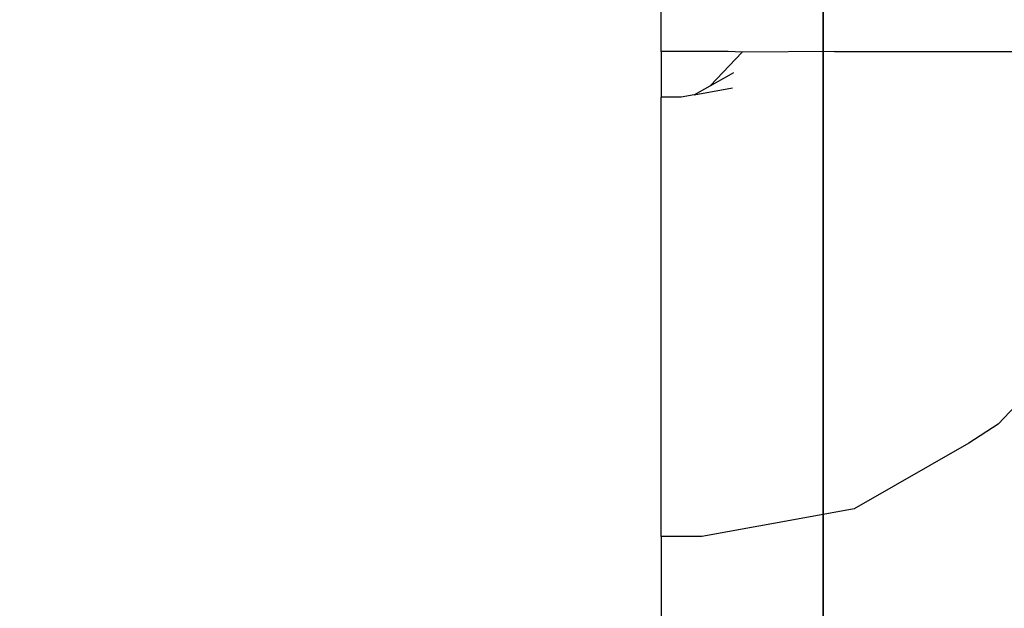
# Model space of a CAD drawing. Units: inches. Extents: x -243 to 298, y -173 to 215.
# Drawn here: x -87 to -86, y 20 to 20 of the extents above; entities that cross this region are included whole.
import ezdxf

# ---------------------------------------------------------------- set-up
doc = ezdxf.new("R2010")
doc.units = ezdxf.units.IN
doc.header["$MEASUREMENT"] = 0
doc.layers.get('0').update_dxf_attribs({"true_color": 0xffffff})
doc.layers.add('konstrukcja', color=7, linetype='Continuous', true_color=0xd3d2ce)
doc.layers.add('strefa bezpieczeństwa', color=1, linetype='Continuous')

# ---------------------------------------------------------------- blocks, each defined once
blk = doc.blocks.new('Grupa_7')
for p, q in [((5, 73.05, 3), (5, 0, 3)), ((5, 73.05), (5, 0))]:
    blk.add_line(p, q)
at = {"color": 254, "true_color": 0xe2e2e2}
mesh = blk.add_polyface(dxfattribs=at)
corners = [(5, 73.05), (0, 0), (0, 73.05), (5, 0)]
mesh.append_faces([[corners[k] for k in face] for face in [(0, 1, 2), (1, 0, 3)]], dxfattribs={"vtx0": -1, "color": 254})
mesh = blk.add_polyface(dxfattribs=at)
corners = [(5, 0, 3), (0, 73.05, 3), (0, 0, 3), (5, 73.05, 3)]
mesh.append_faces([[corners[k] for k in face] for face in [(0, 1, 2), (1, 0, 3)]], dxfattribs={"vtx0": -1, "color": 254})
mesh = blk.add_polyface(dxfattribs=at)
corners = [(5, 73.05), (5, 0, 3), (5, 0), (5, 73.05, 3)]
mesh.append_faces([[corners[k] for k in face] for face in [(0, 1, 2), (1, 0, 3)]], dxfattribs={"vtx0": -1, "color": 254})
blk = doc.blocks.new('0404')
for p, q in [((-1.11478, 0.028744), (-1.11478, 0.040663)), ((-1.113819, 0.028744), (-1.11478, 0.028744)), ((-1.11478, 0.028744), (-1.11478, 0.02809)), ((-1.113622, 0.028731), (-1.11408, 0.028249)), ((-1.113622, 0.028731), (-1.113819, 0.028744)), ((-1.1123, 0.028743), (-1.113622, 0.028731)), ((-1.1123, 0.028743), (-1.106877, 0.028742)), ((-1.11408, 0.028249), (-1.113807, 0.028404)), ((-1.113807, 0.028404), (-1.113741, 0.028442)), ((-1.114307, 0.02812), (-1.11408, 0.028249)), ((-1.114307, 0.02812), (-1.113757, 0.028224)), ((-1.114494, 0.02809), (-1.11478, 0.02809)), ((-1.11478, 0.021803), (-1.11478, 0.02809)), ((-1.114307, 0.02812), (-1.114494, 0.02809)), ((-1.108596, 0.024847), (-1.109958, 0.023411)), ((-1.109958, 0.023411), (-1.110374, 0.023138)), ((-1.110374, 0.023138), (-1.112015, 0.022203)), ((-1.112015, 0.022203), (-1.112564, 0.022099)), ((-1.112564, 0.022099), (-1.114196, 0.021804)), ((-1.114196, 0.021804), (-1.11478, 0.021803)), ((-1.11478, 0.021803), (-1.11478, -0.325745))]:
    blk.add_line(p, q)

msp = doc.modelspace()

# ---------------------------------------------------------------- block references
at = {"layer": 'konstrukcja', "color": 254, "true_color": 0xe2e2e2}
msp.add_blockref('Grupa_7', (-91.2716, -15.5437, 29.4579), dxfattribs=at)
at = {"layer": 'strefa bezpieczeństwa', "xscale": 100, "yscale": 100, "zscale": 100}
msp.add_blockref('0404', (24.9743, 17.5687), dxfattribs=at)

doc.saveas('drawing.dxf')
